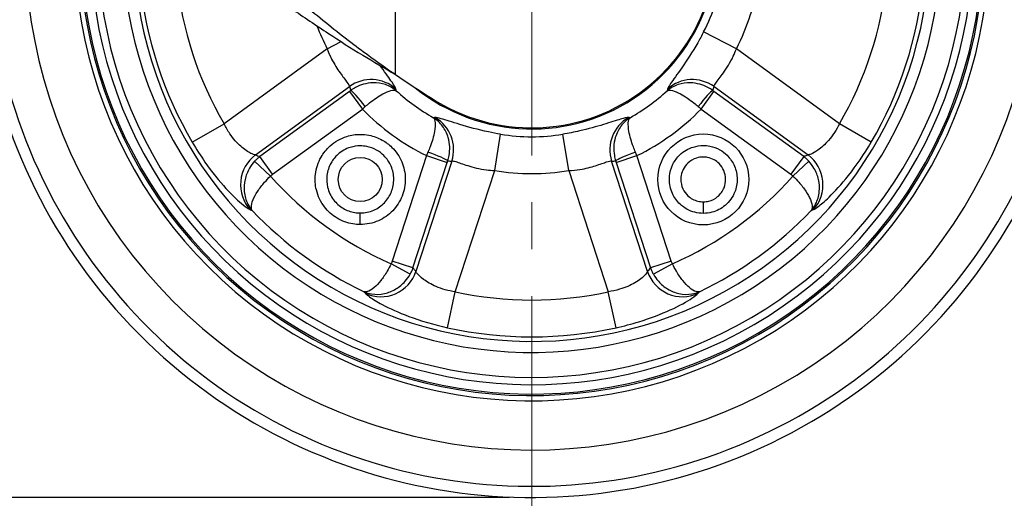
# Model space of a CAD drawing. Units: inches. Extents: x 0 to 2598, y 0 to 642.
# Drawn here: x 284 to 418, y 121 to 185 of the extents above; entities that cross this region are included whole.
import ezdxf

# ---------------------------------------------------------------- set-up
doc = ezdxf.new("R2010")
doc.units = ezdxf.units.IN
doc.linetypes.add('CENTER', pattern=[50.8, 31.75, -6.35, 6.35, -6.35])
doc.layers.get('0').update_dxf_attribs({"color": 3})
doc.layers.add('3.중심선', color=1, linetype='CENTER', lineweight=9)
doc.styles.add('GDD', font='romans.shx', dxfattribs={"oblique": 15, "bigfont": 'whgtxt.shx'})
doc.dimstyles.new('GDOK-3X', dxfattribs={"dimscale": 3, "dimtxt": 2, "dimasz": 2.5, "dimexe": 1, "dimexo": 1, "dimgap": 0.5, "dimtad": 1, "dimdsep": 46, "dimtxsty": 'GDD', "dimcen": 0, "dimclrd": 1, "dimclre": 1, "dimclrt": 4, "dimazin": 2, "dimtfac": 0.5, "dimtmove": 0, "dimatfit": 3, "dimfxl": 0, "dimfrac": 2, "dimtolj": 1, "dimarcsym": 0})
doc.dimstyles.new('GDOK-3X$3', dxfattribs={"dimscale": 3, "dimtxt": 2, "dimasz": 2.5, "dimexe": 1, "dimexo": 1, "dimgap": 0.5, "dimtad": 1, "dimdsep": 46, "dimtxsty": 'GDD', "dimcen": 0, "dimclrd": 1, "dimclre": 1, "dimclrt": 4, "dimazin": 2, "dimtfac": 0.5, "dimtofl": 0, "dimtmove": 0, "dimatfit": 3, "dimfxl": 0, "dimfrac": 2, "dimtolj": 1, "dimarcsym": 0})

# ---------------------------------------------------------------- blocks, each defined once
blk = doc.blocks.new('*D13')
at = {"color": 1, "lineweight": -2}
for p, q in [((238.08, 310.76), (193.08, 310.76)), ((196.08, 303.26), (196.08, 128.26)), ((350.58, 120.76), (193.08, 120.76))]:
    blk.add_line(p, q, dxfattribs=at)
at = {"color": 1}
for points in [[(194.83, 303.26), (197.33, 303.26), (196.08, 310.76)], [(194.83, 128.26), (197.33, 128.26), (196.08, 120.76)]]:
    blk.add_solid(points, dxfattribs=at)
at = {"layer": 'Defpoints', "color": 0}
for p in [(241.08, 310.76), (196.08, 120.76), (353.58, 120.76)]:
    blk.add_point(p, dxfattribs=at)
at = {"color": 4, "insert": (189.38, 215.76), "char_height": 6, "attachment_point": 5, "rotation": 90, "style": 'GDD'}
blk.add_mtext('\\A1;190(7 {\\H0.7x;\\S1/2;\\H1.42857x;")}', dxfattribs=at)
blk = doc.blocks.new('*D16')
at = {"color": 1, "lineweight": -2}
blk.add_line((489.73, 150.73), (431.91, 169.85), dxfattribs=at)
at = {"color": 1}
blk.add_solid([(432.3, 171.04), (431.51, 168.67), (424.79, 172.21)], dxfattribs=at)
at = {"layer": 'Defpoints', "color": 0}
for p in [(282.37, 219.31), (424.79, 172.21)]:
    blk.add_point(p, dxfattribs=at)
at = {"color": 4, "insert": (466.48, 165.47), "char_height": 6, "attachment_point": 5, "rotation": 341.698, "style": 'GDD'}
blk.add_mtext('\\A1;∅150(5 {\\H0.7x;\\S7/8;\\H1.42857x;")}', dxfattribs=at)

msp = doc.modelspace()

# ---------------------------------------------------------------- linework, layer by layer
for p, q in [((335.128, 178.009), (335.128, 283.786)), ((381.276, 181.49), (376.848, 183.771)), ((325.884, 181.49), (311.925, 171.348)), ((325.884, 181.49), (327.763, 182.458)), ((395.235, 171.348), (381.276, 181.49)), ((316.172, 167.13), (328.896, 176.375)), ((378.264, 176.375), (390.988, 167.13)), ((328.915, 175.721), (316.767, 166.895)), ((328.915, 175.721), (330.651, 173.33)), ((376.509, 173.33), (378.245, 175.721)), ((390.393, 166.895), (378.245, 175.721)), ((318.504, 164.505), (330.651, 173.33)), ((376.509, 173.33), (388.656, 164.505)), ((307.628, 168.83), (311.925, 171.348)), ((399.532, 168.83), (395.235, 171.348)), ((348.567, 165.01), (349.368, 169.926)), ((358.593, 165.01), (357.792, 169.926)), ((318.504, 164.505), (316.767, 166.895)), ((339.334, 167.022), (334.694, 152.742)), ((339.334, 167.022), (342.143, 166.109)), ((365.017, 166.109), (367.826, 167.022)), ((372.466, 152.742), (367.826, 167.022)), ((390.393, 166.895), (388.656, 164.505)), ((318.218, 164.252), (316.064, 166.26)), ((337.503, 151.829), (342.143, 166.109)), ((342.771, 166.294), (337.911, 151.335)), ((369.249, 151.335), (364.389, 166.294)), ((365.017, 166.109), (369.657, 151.829)), ((391.096, 166.26), (388.942, 164.252)), ((343.235, 148.6), (348.567, 165.01)), ((358.593, 165.01), (363.925, 148.6)), ((376.795, 160.772), (376.794, 159.21)), ((330.358, 157.702), (330.359, 159.263)), ((337.117, 150.964), (334.542, 152.393)), ((337.503, 151.829), (334.694, 152.742)), ((372.466, 152.742), (369.657, 151.829)), ((372.618, 152.393), (370.043, 150.964)), ((342.168, 143.735), (343.235, 148.6)), ((364.992, 143.735), (363.925, 148.6))]:
    msp.add_line(p, q)
for centre, radius in [((376.798, 163.804), 6.155), ((330.362, 163.804), 2.979)]:
    msp.add_circle(centre, radius)
for centre, radius, start, end in [((353.58, 195.76), 74.998, 151.68053, 84.26071), ((353.58, 195.76), 73.489, 152.45939, 84.14243), ((353.58, 195.76), 68.583, 155.12961, 83.28278), ((353.58, 195.76), 61.914, 159.18323, 80.84529), ((353.58, 195.76), 61.207, 159.64828, 80.55275), ((353.58, 195.76), 61, 159.78596, 80.46565), ((353.58, 195.76), 59.736, 160.64136, 79.91954), ((353.58, 195.76), 58.741, 161.33382, 79.47128), ((353.58, 195.76), 55.374, 164.00428, 77.82146), ((353.58, 195.76), 53.88, 165.31001, 77.01437), ((353.58, 195.76), 25.12, 231.07075, 20.15365), ((353.576, 195.792), 25, 236.95339, 14.66495), ((353.58, 195.76), 48.281, 185.62766, 210.37234), ((353.58, 195.76), 26.175, 332.74065, 351.25935), ((353.58, 195.76), 31.156, 332.74065, 351.25935), ((353.58, 195.76), 48.281, 329.62766, 354.37234), ((353.58, 195.76), 53.262, 185.62766, 210.37234), ((353.58, 195.76), 53.262, 329.62766, 354.37234), ((353.58, 195.76), 31.156, 201.01196, 207.25935), ((420.058, 301.65), 150, 235.51441, 237.71734), ((353.58, 195.76), 27.094, 227.41286, 240.58714), ((353.58, 195.76), 27.094, 299.41286, 312.58714), ((353.58, 195.76), 32.075, 224.3695, 243.6305), ((353.58, 195.76), 32.075, 296.3695, 315.6305), ((353.58, 195.76), 26.175, 260.74065, 279.25935), ((353.58, 195.76), 47.362, 221.70151, 246.29849), ((353.58, 195.76), 31.156, 260.74065, 279.25935), ((353.58, 195.76), 47.362, 293.70151, 318.29849), ((353.58, 195.76), 52.343, 223.70126, 244.29874), ((353.58, 195.76), 52.343, 295.70126, 316.29874), ((353.58, 195.76), 48.281, 257.62766, 282.37234), ((353.58, 195.76), 53.262, 257.62766, 282.37234)]:
    msp.add_arc(centre, radius, start, end)
for centre, major_axis, ratio, start_param, end_param in [((331.79, 172.391), (4.735, 1.605), 0.9833745, 0.5006108, 1.8676205), ((375.37, 172.391), (-4.735, 1.605), 0.9833745, 4.4155648, 5.7825745), ((345.283, 184.34), (22.555, 31.044), 0.8682238, 5.0415239, 5.0563841), ((330.817, 173.453), (-1.807, 2.395), 0.1010082, 4.7254966, 6.1077459), ((376.343, 173.453), (1.807, 2.395), 0.1010082, 0.1754394, 1.5576887), ((338.088, 167.815), (0.063, 5), 0.9833745, 4.4155648, 5.7825745), ((369.072, 167.815), (-0.063, 5), 0.9833745, 0.5006108, 1.8676205), ((319.066, 163.146), (1.857, 4.643), 0.9789705, 1.0182842, 2.7001656), ((331.143, 226.641), (39.386, -54.211), 0.8682238, 5.3399609, 5.3499542), ((339.399, 167.217), (2.836, -0.978), 0.1010082, 0.1754394, 1.5576887), ((367.761, 167.217), (-2.836, -0.978), 0.1010082, 4.7254966, 6.1077459), ((388.094, 163.146), (-1.857, 4.643), 0.9789705, 3.5830197, 5.2649011), ((340.155, 200.122), (36.495, -11.858), 0.8682238, 5.0415239, 5.0563841), ((333.228, 152.857), (3.842, 3.2), 0.9789705, 3.5830197, 5.2649011), ((317.277, 183.964), (63.728, 20.707), 0.8682238, 5.3399609, 5.3499542), ((373.932, 152.857), (-3.842, 3.2), 0.9789705, 1.0182842, 2.7001656)]:
    msp.add_ellipse(centre, major_axis=major_axis, ratio=ratio, start_param=start_param, end_param=end_param)
for points, knots in [([(321.094, 186.917), (322.666, 185.814), (324.356, 184.668), (326.061, 183.555), (327.587, 182.559), (329.078, 181.616), (330.705, 180.624), (332.123, 179.758), (333.615, 178.876), (335.128, 178.009)], [7.5413794, 7.5413794, 7.5413794, 7.5413794, 8.0860184, 8.0860184, 8.0860184, 8.573608, 8.573608, 8.573608, 8.9987877, 8.9987877, 8.9987877, 8.9987877]), ([(323.433, 186.917), (323.447, 186.905), (323.462, 186.893), (325.363, 185.293), (327.455, 183.619), (331.209, 180.775), (333.146, 179.371), (335.128, 178.009)], [7.5413794, 7.5413794, 7.5413794, 7.5413794, 7.5474278, 7.5474278, 8.330329, 8.330329, 8.9987877, 8.9987877, 8.9987877, 8.9987877]), ([(376.848, 183.771), (376.591, 183.272), (376.322, 182.779), (375.326, 181.042), (374.561, 179.887), (373.253, 178.023), (372.707, 177.291), (372.15, 176.441), (372.015, 176.195), (371.973, 176.034)], [0, 0, 0, 0, 0.2005438, 0.2005438, 0.7263431, 0.7263431, 1.2261032, 1.2261032, 1.5384532, 1.5384532, 1.5384532, 1.5384532]), ([(325.884, 181.49), (326.063, 181.004), (326.27, 180.534), (326.85, 179.392), (327.252, 178.767), (327.997, 177.722), (328.338, 177.301), (328.764, 176.71), (328.881, 176.509), (328.896, 176.375)], [-1.5384817, -1.5384817, -1.5384817, -1.5384817, -1.2610903, -1.2610903, -0.8172642, -0.8172642, -0.3722728, -0.3722728, 0, 0, 0, 0]), ([(378.264, 176.375), (378.277, 176.487), (378.36, 176.647), (378.729, 177.186), (379.105, 177.643), (379.963, 178.843), (380.444, 179.604), (381.003, 180.796), (381.147, 181.138), (381.276, 181.49)], [-1.5384532, -1.5384532, -1.5384532, -1.5384532, -1.2261032, -1.2261032, -0.7263431, -0.7263431, -0.2005438, -0.2005438, 0, 0, 0, 0]), ([(335.187, 176.034), (335.137, 176.226), (334.954, 176.539), (334.317, 177.474), (333.819, 178.147), (333.195, 179.037), (333.14, 179.116), (333.085, 179.197)], [0, 0, 0, 0, 0.37227278, 0.37227278, 0.8172642, 0.8172642, 0.85991369, 0.85991369, 0.85991369, 0.85991369]), ([(335.245, 175.812), (334.821, 176.166), (334.321, 176.447), (333.25, 176.803), (332.673, 176.894), (331.666, 176.864), (331.245, 176.804), (330.458, 176.585), (330.091, 176.442), (329.508, 176.132), (329.289, 175.995), (329.08, 175.843)], [-0.0008153, -0.0008153, -0.0008153, -0.0008153, 0.09365345, 0.09365345, 0.18177359, 0.18177359, 0.23973186, 0.23973186, 0.28984336, 0.28984336, 0.32116305, 0.32116305, 0.32116305, 0.32116305]), ([(378.08, 175.843), (377.871, 175.995), (377.652, 176.132), (377.068, 176.442), (376.701, 176.586), (375.913, 176.804), (375.492, 176.864), (374.486, 176.894), (373.91, 176.803), (372.839, 176.447), (372.339, 176.166), (371.915, 175.812)], [0, 0, 0, 0, 0.03133394, 0.03133394, 0.08146824, 0.08146824, 0.13950161, 0.13950161, 0.22749586, 0.22749586, 0.32197828, 0.32197828, 0.32197828, 0.32197828]), ([(371.973, 176.034), (371.955, 175.966), (371.937, 175.897), (371.919, 175.829), (371.918, 175.823), (371.916, 175.818), (371.915, 175.812)], [1.2268012566, 1.2268012566, 1.2268012566, 1.2268012566, 1.233150457, 1.233150457, 1.233150457, 1.2336757734, 1.2336757734, 1.2336757734, 1.2336757734]), ([(329.08, 175.843), (329.053, 175.822), (329.025, 175.802), (328.97, 175.761), (328.942, 175.741), (328.915, 175.721)], [-0.020598991, -0.020598991, -0.020598991, -0.020598991, -0.010299495, -0.010299495, 0, 0, 0, 0]), ([(331.035, 173.667), (331.228, 173.837), (331.424, 174.002), (331.928, 174.405), (332.228, 174.625), (332.844, 175.042), (333.154, 175.229), (333.856, 175.604), (334.22, 175.751), (334.831, 175.901), (335.076, 175.896), (335.245, 175.812)], [-0.32116305, -0.32116305, -0.32116305, -0.32116305, -0.28984336, -0.28984336, -0.23973186, -0.23973186, -0.18177359, -0.18177359, -0.09365345, -0.09365345, 0.0008153, 0.0008153, 0.0008153, 0.0008153]), ([(371.915, 175.812), (372.084, 175.896), (372.329, 175.901), (372.94, 175.751), (373.303, 175.605), (374.005, 175.23), (374.315, 175.042), (374.931, 174.625), (375.232, 174.405), (375.736, 174.002), (375.932, 173.837), (376.125, 173.667)], [-0.32197828, -0.32197828, -0.32197828, -0.32197828, -0.22749586, -0.22749586, -0.13950161, -0.13950161, -0.08146824, -0.08146824, -0.03133394, -0.03133394, 0, 0, 0, 0]), ([(378.245, 175.721), (378.218, 175.741), (378.19, 175.761), (378.135, 175.802), (378.107, 175.822), (378.08, 175.843)], [0, 0, 0, 0, 0.010299495, 0.010299495, 0.020598991, 0.020598991, 0.020598991, 0.020598991]), ([(330.651, 173.33), (330.715, 173.386), (330.78, 173.442), (330.907, 173.554), (330.971, 173.61), (331.035, 173.667)], [0, 0, 0, 0, 0.010299495, 0.010299495, 0.020598991, 0.020598991, 0.020598991, 0.020598991]), ([(376.125, 173.667), (376.189, 173.61), (376.253, 173.554), (376.38, 173.442), (376.445, 173.386), (376.509, 173.33)], [-0.020598991, -0.020598991, -0.020598991, -0.020598991, -0.010299495, -0.010299495, 0, 0, 0, 0]), ([(340.274, 172.158), (340.406, 172.023), (340.486, 171.792), (340.532, 171.165), (340.506, 170.774), (340.366, 169.991), (340.284, 169.638), (340.078, 168.923), (339.961, 168.569), (339.734, 167.965), (339.638, 167.728), (339.535, 167.491)], [-0.32197828, -0.32197828, -0.32197828, -0.32197828, -0.22749586, -0.22749586, -0.13950161, -0.13950161, -0.08146824, -0.08146824, -0.03133394, -0.03133394, 0, 0, 0, 0]), ([(340.503, 172.172), (340.433, 172.167), (340.362, 172.163), (340.292, 172.159), (340.286, 172.159), (340.28, 172.159), (340.274, 172.158)], [1.2268012566, 1.2268012566, 1.2268012566, 1.2268012566, 1.233150457, 1.233150457, 1.233150457, 1.2336757734, 1.2336757734, 1.2336757734, 1.2336757734]), ([(342.209, 166.304), (342.289, 166.55), (342.351, 166.801), (342.466, 167.452), (342.489, 167.845), (342.453, 168.662), (342.38, 169.082), (342.097, 170.048), (341.833, 170.567), (341.164, 171.476), (340.742, 171.864), (340.274, 172.158)], [0, 0, 0, 0, 0.03133394, 0.03133394, 0.08146824, 0.08146824, 0.13950161, 0.13950161, 0.22749586, 0.22749586, 0.32197828, 0.32197828, 0.32197828, 0.32197828]), ([(349.368, 169.926), (348.816, 170.016), (348.265, 170.119), (346.306, 170.529), (344.969, 170.901), (342.79, 171.568), (341.926, 171.862), (340.945, 172.129), (340.669, 172.182), (340.503, 172.172)], [0, 0, 0, 0, 0.1998866, 0.1998866, 0.7263418, 0.7263418, 1.2261018, 1.2261018, 1.5384519, 1.5384519, 1.5384519, 1.5384519]), ([(366.657, 172.172), (366.459, 172.184), (366.105, 172.106), (365.019, 171.79), (364.225, 171.523), (362.33, 170.944), (361.23, 170.634), (359.321, 170.201), (358.558, 170.051), (357.792, 169.926)], [0, 0, 0, 0, 0.37204, 0.37204, 0.8172525, 0.8172525, 1.2610787, 1.2610787, 1.53847, 1.53847, 1.53847, 1.53847]), ([(366.886, 172.158), (366.418, 171.864), (365.997, 171.476), (365.327, 170.567), (365.062, 170.046), (364.78, 169.08), (364.707, 168.661), (364.671, 167.844), (364.694, 167.451), (364.809, 166.801), (364.871, 166.55), (364.951, 166.304)], [-0.0008153, -0.0008153, -0.0008153, -0.0008153, 0.09365345, 0.09365345, 0.18177359, 0.18177359, 0.23973186, 0.23973186, 0.28984336, 0.28984336, 0.32116305, 0.32116305, 0.32116305, 0.32116305]), ([(367.625, 167.491), (367.522, 167.728), (367.427, 167.965), (367.199, 168.568), (367.083, 168.922), (366.877, 169.636), (366.794, 169.989), (366.654, 170.773), (366.628, 171.165), (366.674, 171.792), (366.754, 172.023), (366.886, 172.158)], [-0.32116305, -0.32116305, -0.32116305, -0.32116305, -0.28984336, -0.28984336, -0.23973186, -0.23973186, -0.18177359, -0.18177359, -0.09365345, -0.09365345, 0.0008153, 0.0008153, 0.0008153, 0.0008153]), ([(316.172, 167.13), (316.023, 167.142), (315.816, 167.209), (315.185, 167.519), (314.705, 167.836), (313.701, 168.729), (313.181, 169.305), (312.427, 170.404), (312.159, 170.865), (311.925, 171.348)], [-1.5424745, -1.5424745, -1.5424745, -1.5424745, -1.2313577, -1.2313577, -0.7592938, -0.7592938, -0.2920361, -0.2920361, 0, 0, 0, 0]), ([(395.235, 171.348), (394.825, 170.498), (394.304, 169.721), (393.265, 168.529), (392.756, 168.082), (391.954, 167.514), (391.639, 167.341), (391.228, 167.175), (391.093, 167.139), (390.988, 167.13)], [-1.5424454, -1.5424454, -1.5424454, -1.5424454, -1.0290458, -1.0290458, -0.5716921, -0.5716921, -0.2198816, -0.2198816, 0, 0, 0, 0]), ([(330.358, 157.702), (331.202, 157.701), (332.056, 157.882), (333.546, 158.539), (334.216, 159.008), (335.307, 160.142), (335.748, 160.83), (336.327, 162.294), (336.474, 163.097), (336.453, 164.671), (336.285, 165.47), (335.668, 166.918), (335.209, 167.594), (334.257, 168.534), (333.806, 168.872), (332.765, 169.449), (332.167, 169.667), (331.153, 169.867), (330.756, 169.906), (330.362, 169.906), (329.752, 169.906), (329.14, 169.813), (327.726, 169.375), (326.949, 168.936), (325.805, 167.914), (325.387, 167.398), (324.652, 166.106), (324.393, 165.312), (324.219, 163.786), (324.263, 163.072), (324.629, 161.547), (325.003, 160.764), (325.992, 159.477), (326.57, 158.962), (327.89, 158.172), (328.62, 157.906), (329.704, 157.729), (330.032, 157.702), (330.358, 157.702)], [-1.9054153, -1.9054153, -1.9054153, -1.9054153, -1.6528098, -1.6528098, -1.4166941, -1.4166941, -1.1805784, -1.1805784, -0.9444627, -0.9444627, -0.7083471, -0.7083471, -0.4722314, -0.4722314, -0.3069591, -0.3069591, -0.1180612, -0.1180612, 0, 0, 0, 0.1830532, 0.1830532, 0.443093, 0.443093, 0.6397288, 0.6397288, 0.8849465, 0.8849465, 1.0963118, 1.0963118, 1.3508789, 1.3508789, 1.5789196, 1.5789196, 1.8080081, 1.8080081, 1.9054153, 1.9054153, 1.9054153, 1.9054153]), ([(307.628, 168.83), (308.171, 167.903), (308.752, 166.999), (310.299, 164.793), (311.285, 163.581), (313.088, 161.607), (313.901, 160.848), (314.918, 160.029), (315.235, 159.818), (315.446, 159.725)], [0, 0, 0, 0, 0.2920361, 0.2920361, 0.7592938, 0.7592938, 1.2313577, 1.2313577, 1.5424745, 1.5424745, 1.5424745, 1.5424745]), ([(330.359, 159.263), (330.117, 159.264), (329.873, 159.283), (329.066, 159.415), (328.523, 159.613), (327.541, 160.201), (327.111, 160.584), (326.374, 161.542), (326.096, 162.125), (325.824, 163.259), (325.791, 163.79), (325.92, 164.926), (326.113, 165.517), (326.66, 166.478), (326.971, 166.863), (327.822, 167.623), (328.4, 167.949), (329.453, 168.276), (329.908, 168.344), (330.362, 168.344), (330.655, 168.344), (330.951, 168.316), (331.705, 168.167), (332.15, 168.004), (332.925, 167.575), (333.26, 167.323), (333.969, 166.624), (334.311, 166.121), (334.77, 165.044), (334.895, 164.449), (334.91, 163.278), (334.801, 162.68), (334.37, 161.591), (334.042, 161.079), (333.23, 160.235), (332.732, 159.886), (331.623, 159.397), (330.987, 159.263), (330.359, 159.263)], [-1.9054153, -1.9054153, -1.9054153, -1.9054153, -1.8080081, -1.8080081, -1.5789196, -1.5789196, -1.3508789, -1.3508789, -1.0963118, -1.0963118, -0.8849465, -0.8849465, -0.6397288, -0.6397288, -0.443093, -0.443093, -0.1830532, -0.1830532, 0, 0, 0, 0.1180612, 0.1180612, 0.3069591, 0.3069591, 0.4722314, 0.4722314, 0.7083471, 0.7083471, 0.9444627, 0.9444627, 1.1805784, 1.1805784, 1.4166941, 1.4166941, 1.6528098, 1.6528098, 1.9054153, 1.9054153, 1.9054153, 1.9054153]), ([(376.794, 159.21), (377.186, 159.21), (377.58, 159.26), (378.617, 159.532), (379.229, 159.848), (380.331, 160.772), (380.791, 161.412), (381.287, 162.667), (381.398, 163.272), (381.383, 164.457), (381.256, 165.058), (380.792, 166.148), (380.446, 166.657), (379.729, 167.364), (379.39, 167.619), (378.606, 168.053), (378.156, 168.218), (377.393, 168.368), (377.094, 168.397), (376.798, 168.397), (376.338, 168.397), (375.877, 168.328), (374.766, 167.983), (374.141, 167.617), (373.249, 166.768), (372.93, 166.338), (372.613, 165.707), (372.543, 165.544), (372.306, 164.895), (372.21, 164.372), (372.197, 163.181), (372.342, 162.501), (372.867, 161.354), (373.226, 160.855), (374.216, 159.928), (374.913, 159.544), (376.03, 159.259), (376.414, 159.211), (376.794, 159.21)], [-2.8406186, -2.8406186, -2.8406186, -2.8406186, -2.7631134, -2.7631134, -2.630353, -2.630353, -2.4804197, -2.4804197, -2.3630849, -2.3630849, -2.2457501, -2.2457501, -2.1284153, -2.1284153, -2.0462875, -2.0462875, -1.9524156, -1.9524156, -1.8937457, -1.8937457, -1.8937457, -1.8027797, -1.8027797, -1.6640495, -1.6640495, -1.5601636, -1.5601636, -1.5253525, -1.5253525, -1.4232055, -1.4232055, -1.2905301, -1.2905301, -1.173348, -1.173348, -1.021931, -1.021931, -0.9468729, -0.9468729, -0.9468729, -0.9468729]), ([(391.714, 159.725), (391.863, 159.791), (392.065, 159.916), (392.711, 160.39), (393.228, 160.829), (394.602, 162.161), (395.514, 163.151), (397.501, 165.646), (398.578, 167.201), (399.532, 168.83)], [0, 0, 0, 0, 0.2198816, 0.2198816, 0.5716921, 0.5716921, 1.0290458, 1.0290458, 1.5424454, 1.5424454, 1.5424454, 1.5424454]), ([(316.767, 166.895), (316.64, 166.801), (316.518, 166.7), (316.283, 166.488), (316.171, 166.377), (316.064, 166.26)], [-0.038160261, -0.038160261, -0.038160261, -0.038160261, -0.01908013, -0.01908013, 0, 0, 0, 0]), ([(339.535, 167.491), (339.501, 167.413), (339.467, 167.335), (339.4, 167.179), (339.367, 167.101), (339.334, 167.022)], [-0.020598991, -0.020598991, -0.020598991, -0.020598991, -0.010299495, -0.010299495, 0, 0, 0, 0]), ([(367.826, 167.022), (367.793, 167.101), (367.76, 167.179), (367.693, 167.335), (367.659, 167.413), (367.625, 167.491)], [0, 0, 0, 0, 0.010299495, 0.010299495, 0.020598991, 0.020598991, 0.020598991, 0.020598991]), ([(376.795, 160.772), (376.544, 160.772), (376.291, 160.804), (375.554, 160.992), (375.093, 161.246), (374.44, 161.858), (374.203, 162.187), (373.856, 162.944), (373.761, 163.393), (373.769, 164.179), (373.832, 164.524), (373.989, 164.953), (374.035, 165.06), (374.244, 165.476), (374.455, 165.76), (375.044, 166.321), (375.457, 166.563), (376.19, 166.79), (376.494, 166.836), (376.798, 166.836), (376.993, 166.836), (377.19, 166.817), (377.694, 166.718), (377.991, 166.609), (378.509, 166.322), (378.733, 166.154), (379.206, 165.687), (379.434, 165.352), (379.741, 164.632), (379.824, 164.235), (379.835, 163.453), (379.761, 163.053), (379.434, 162.225), (379.13, 161.802), (378.402, 161.193), (377.999, 160.984), (377.314, 160.805), (377.054, 160.771), (376.795, 160.772)], [0.9468729, 0.9468729, 0.9468729, 0.9468729, 1.021931, 1.021931, 1.173348, 1.173348, 1.2905301, 1.2905301, 1.4232055, 1.4232055, 1.5253525, 1.5253525, 1.5601636, 1.5601636, 1.6640495, 1.6640495, 1.8027797, 1.8027797, 1.8937457, 1.8937457, 1.8937457, 1.9524156, 1.9524156, 2.0462875, 2.0462875, 2.1284153, 2.1284153, 2.2457501, 2.2457501, 2.3630849, 2.3630849, 2.4804197, 2.4804197, 2.630353, 2.630353, 2.7631134, 2.7631134, 2.8406186, 2.8406186, 2.8406186, 2.8406186]), ([(390.988, 167.13), (390.926, 167.105), (390.864, 167.08), (390.802, 167.056), (390.666, 167.002), (390.53, 166.948), (390.393, 166.895)], [-0.9432243757, -0.9432243757, -0.9432243757, -0.9432243757, -0.9400997826, -0.9400997826, -0.9400997826, -0.9332311402, -0.9332311402, -0.9332311402, -0.9332311402]), ([(391.096, 166.26), (390.989, 166.377), (390.877, 166.488), (390.642, 166.7), (390.52, 166.801), (390.393, 166.895)], [0, 0, 0, 0, 0.01908013, 0.01908013, 0.038160261, 0.038160261, 0.038160261, 0.038160261]), ([(316.064, 166.26), (315.802, 165.974), (315.57, 165.657), (315.089, 164.836), (314.889, 164.317), (314.641, 163.24), (314.61, 162.689), (314.718, 161.549), (314.888, 160.98), (315.312, 160.152), (315.511, 159.858), (315.738, 159.596)], [0, 0, 0, 0, 0.04663903, 0.04663903, 0.11699383, 0.11699383, 0.19480811, 0.19480811, 0.2873664, 0.2873664, 0.34561008, 0.34561008, 0.34561008, 0.34561008]), ([(342.143, 166.109), (342.154, 166.142), (342.165, 166.175), (342.187, 166.24), (342.198, 166.272), (342.209, 166.304)], [0, 0, 0, 0, 0.010299495, 0.010299495, 0.020598991, 0.020598991, 0.020598991, 0.020598991]), ([(342.771, 166.294), (342.882, 166.317), (343.06, 166.286), (343.687, 166.102), (344.237, 165.886), (345.644, 165.44), (346.519, 165.218), (347.825, 165.055), (348.194, 165.024), (348.567, 165.01)], [-1.5384519, -1.5384519, -1.5384519, -1.5384519, -1.2261018, -1.2261018, -0.7263418, -0.7263418, -0.1998866, -0.1998866, 0, 0, 0, 0]), ([(358.593, 165.01), (359.111, 165.03), (359.621, 165.081), (360.887, 165.28), (361.605, 165.469), (362.829, 165.855), (363.336, 166.049), (364.03, 166.272), (364.257, 166.321), (364.389, 166.294)], [-1.53847, -1.53847, -1.53847, -1.53847, -1.2610787, -1.2610787, -0.8172525, -0.8172525, -0.37204, -0.37204, 0, 0, 0, 0]), ([(364.951, 166.304), (364.962, 166.272), (364.973, 166.24), (364.995, 166.175), (365.006, 166.142), (365.017, 166.109)], [-0.020598991, -0.020598991, -0.020598991, -0.020598991, -0.010299495, -0.010299495, 0, 0, 0, 0]), ([(391.422, 159.596), (391.649, 159.858), (391.849, 160.153), (392.272, 160.981), (392.442, 161.549), (392.55, 162.689), (392.519, 163.24), (392.271, 164.317), (392.071, 164.836), (391.59, 165.657), (391.358, 165.974), (391.096, 166.26)], [-0.00082616, -0.00082616, -0.00082616, -0.00082616, 0.05744549, 0.05744549, 0.1499803, 0.1499803, 0.22778995, 0.22778995, 0.29814526, 0.29814526, 0.34478429, 0.34478429, 0.34478429, 0.34478429]), ([(315.738, 159.596), (315.67, 159.714), (315.631, 159.862), (315.617, 160.317), (315.689, 160.661), (315.997, 161.413), (316.203, 161.798), (316.74, 162.601), (317.055, 163.01), (317.669, 163.704), (317.939, 163.984), (318.218, 164.252)], [-0.34561008, -0.34561008, -0.34561008, -0.34561008, -0.2873664, -0.2873664, -0.19480811, -0.19480811, -0.11699383, -0.11699383, -0.04663903, -0.04663903, 0, 0, 0, 0]), ([(318.218, 164.252), (318.262, 164.299), (318.307, 164.343), (318.403, 164.427), (318.452, 164.467), (318.504, 164.505)], [0, 0, 0, 0, 0.01908013, 0.01908013, 0.038160261, 0.038160261, 0.038160261, 0.038160261]), ([(388.656, 164.505), (388.708, 164.467), (388.757, 164.427), (388.853, 164.343), (388.898, 164.299), (388.942, 164.252)], [-0.038160261, -0.038160261, -0.038160261, -0.038160261, -0.01908013, -0.01908013, 0, 0, 0, 0]), ([(388.942, 164.252), (389.221, 163.984), (389.491, 163.704), (390.105, 163.01), (390.42, 162.601), (390.957, 161.798), (391.163, 161.413), (391.471, 160.661), (391.543, 160.317), (391.529, 159.863), (391.49, 159.714), (391.422, 159.596)], [-0.34478429, -0.34478429, -0.34478429, -0.34478429, -0.29814526, -0.29814526, -0.22778995, -0.22778995, -0.1499803, -0.1499803, -0.05744549, -0.05744549, 0.00082616, 0.00082616, 0.00082616, 0.00082616]), ([(391.422, 159.596), (391.453, 159.61), (391.484, 159.623), (391.515, 159.637), (391.582, 159.666), (391.648, 159.696), (391.714, 159.725)], [0.9386325747, 0.9386325747, 0.9386325747, 0.9386325747, 0.9400997826, 0.9400997826, 0.9400997826, 0.9432243757, 0.9432243757, 0.9432243757, 0.9432243757]), ([(334.542, 152.393), (334.373, 152.044), (334.19, 151.701), (333.72, 150.902), (333.428, 150.476), (332.831, 149.718), (332.528, 149.402), (331.908, 148.877), (331.603, 148.702), (331.166, 148.576), (331.013, 148.567), (330.88, 148.595)], [-0.34478427, -0.34478427, -0.34478427, -0.34478427, -0.29814524, -0.29814524, -0.22778994, -0.22778994, -0.14998034, -0.14998034, -0.05744577, -0.05744577, 0.00082618, 0.00082618, 0.00082618, 0.00082618]), ([(334.694, 152.742), (334.674, 152.681), (334.651, 152.622), (334.601, 152.505), (334.573, 152.448), (334.542, 152.393)], [-0.038160261, -0.038160261, -0.038160261, -0.038160261, -0.01908013, -0.01908013, 0, 0, 0, 0]), ([(372.618, 152.393), (372.587, 152.448), (372.559, 152.505), (372.509, 152.622), (372.486, 152.681), (372.466, 152.742)], [0, 0, 0, 0, 0.01908013, 0.01908013, 0.038160261, 0.038160261, 0.038160261, 0.038160261]), ([(376.28, 148.595), (376.147, 148.567), (375.994, 148.576), (375.557, 148.702), (375.252, 148.877), (374.632, 149.402), (374.329, 149.718), (373.732, 150.476), (373.44, 150.902), (372.97, 151.701), (372.787, 152.044), (372.618, 152.393)], [-0.34561009, -0.34561009, -0.34561009, -0.34561009, -0.28736505, -0.28736505, -0.19480791, -0.19480791, -0.11699385, -0.11699385, -0.04663903, -0.04663903, 0, 0, 0, 0]), ([(330.88, 148.595), (331.2, 148.46), (331.541, 148.361), (332.459, 148.215), (333.052, 148.229), (334.17, 148.478), (334.685, 148.678), (335.632, 149.246), (336.064, 149.596), (336.696, 150.308), (336.926, 150.627), (337.117, 150.964)], [-0.00082618, -0.00082618, -0.00082618, -0.00082618, 0.05744577, 0.05744577, 0.14998034, 0.14998034, 0.22778994, 0.22778994, 0.29814524, 0.29814524, 0.34478427, 0.34478427, 0.34478427, 0.34478427]), ([(337.117, 150.964), (337.195, 151.102), (337.266, 151.243), (337.395, 151.532), (337.453, 151.679), (337.503, 151.829)], [0, 0, 0, 0, 0.01908013, 0.01908013, 0.038160261, 0.038160261, 0.038160261, 0.038160261]), ([(337.911, 151.335), (337.868, 151.387), (337.825, 151.438), (337.783, 151.489), (337.689, 151.602), (337.596, 151.715), (337.503, 151.829)], [-0.9432243757, -0.9432243757, -0.9432243757, -0.9432243757, -0.9400997826, -0.9400997826, -0.9400997826, -0.9332311402, -0.9332311402, -0.9332311402, -0.9332311402]), ([(343.235, 148.6), (342.302, 148.727), (341.405, 148.981), (339.949, 149.6), (339.366, 149.946), (338.576, 150.534), (338.313, 150.781), (338.028, 151.121), (337.952, 151.238), (337.911, 151.335)], [-1.5424594, -1.5424594, -1.5424594, -1.5424594, -1.0304721, -1.0304721, -0.5724845, -0.5724845, -0.2201863, -0.2201863, 0, 0, 0, 0]), ([(369.249, 151.335), (369.195, 151.207), (369.081, 151.046), (368.615, 150.55), (368.151, 150.174), (366.964, 149.48), (366.256, 149.163), (364.978, 148.785), (364.457, 148.673), (363.925, 148.6)], [-1.5424641, -1.5424641, -1.5424641, -1.5424641, -1.2530071, -1.2530071, -0.7592938, -0.7592938, -0.2920361, -0.2920361, 0, 0, 0, 0]), ([(369.657, 151.829), (369.707, 151.679), (369.765, 151.532), (369.894, 151.243), (369.965, 151.102), (370.043, 150.964)], [-0.038160261, -0.038160261, -0.038160261, -0.038160261, -0.01908013, -0.01908013, 0, 0, 0, 0]), ([(370.043, 150.964), (370.234, 150.627), (370.464, 150.308), (371.096, 149.596), (371.528, 149.246), (372.475, 148.678), (372.99, 148.478), (374.108, 148.229), (374.701, 148.215), (375.619, 148.361), (375.96, 148.46), (376.28, 148.595)], [0, 0, 0, 0, 0.04663903, 0.04663903, 0.11699385, 0.11699385, 0.19480791, 0.19480791, 0.28736505, 0.28736505, 0.34561009, 0.34561009, 0.34561009, 0.34561009]), ([(330.88, 148.595), (330.902, 148.57), (330.925, 148.544), (330.948, 148.519), (330.996, 148.465), (331.044, 148.411), (331.093, 148.357)], [0.9386325747, 0.9386325747, 0.9386325747, 0.9386325747, 0.9400997826, 0.9400997826, 0.9400997826, 0.9432243757, 0.9432243757, 0.9432243757, 0.9432243757]), ([(331.093, 148.357), (331.202, 148.235), (331.383, 148.082), (332.035, 147.613), (332.614, 147.256), (334.309, 146.359), (335.536, 145.797), (338.523, 144.68), (340.329, 144.138), (342.168, 143.735)], [0, 0, 0, 0, 0.2201863, 0.2201863, 0.5724845, 0.5724845, 1.0304721, 1.0304721, 1.5424594, 1.5424594, 1.5424594, 1.5424594]), ([(364.992, 143.735), (366.041, 143.965), (367.08, 144.239), (369.657, 145.028), (371.115, 145.591), (373.605, 146.721), (374.61, 147.284), (375.656, 147.982), (375.924, 148.197), (376.067, 148.357)], [0, 0, 0, 0, 0.2920361, 0.2920361, 0.7592938, 0.7592938, 1.2530071, 1.2530071, 1.5424641, 1.5424641, 1.5424641, 1.5424641])]:
    msp.add_open_spline(points, degree=3, knots=knots)
for points in [[(328.896, 176.375), (328.956, 176.197), (329.017, 176.02), (329.08, 175.843)], [(335.245, 175.812), (335.226, 175.886), (335.206, 175.96), (335.187, 176.034)], [(366.886, 172.158), (366.81, 172.162), (366.733, 172.167), (366.657, 172.172)], [(364.389, 166.294), (364.576, 166.296), (364.764, 166.3), (364.951, 166.304)], [(315.446, 159.725), (315.543, 159.682), (315.641, 159.639), (315.738, 159.596)], [(376.067, 148.357), (376.138, 148.436), (376.209, 148.515), (376.28, 148.595)]]:
    msp.add_open_spline(points, degree=3)
at = {"layer": '3.중심선'}
msp.add_line((353.58, 116.26), (353.58, 275.26), dxfattribs=at)

# ---------------------------------------------------------------- dimensions: what is measured, and where the dimension line sits
dim = msp.add_linear_dim(base=(196.08, 120.76), p1=(241.08, 310.76), p2=(353.58, 120.76), angle=90, text='<>(7 {\\H0.7x;\\S1#2;\\H1.42857x;")}', dimstyle='GDOK-3X')
dim.commit()
dim.dimension.update_dxf_attribs({"geometry": '*D13', "text_midpoint": (189.38, 215.76)})
dim = msp.add_diameter_dim_2p(p1=(282.374, 219.312), p2=(424.786, 172.208), text='<>(5 {\\H0.7x;\\S7#8;\\H1.42857x;")}', dimstyle='GDOK-3X$3')
dim.commit()
dim.dimension.update_dxf_attribs({"geometry": '*D16', "text_midpoint": (466.483, 165.474)})

doc.saveas('drawing.dxf')
